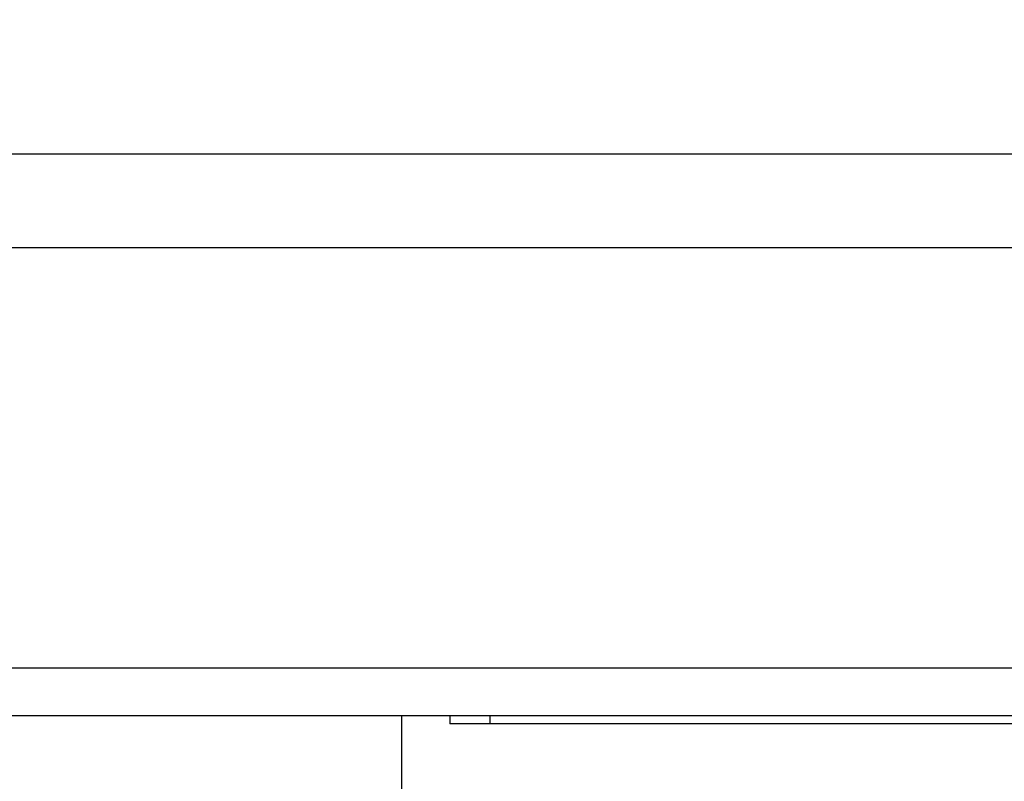
# Model space of a CAD drawing. Units: millimetres. Extents: x 28 to 391, y 42 to 281.
# Drawn here: x 236 to 249, y 205 to 215 of the extents above; entities that cross this region are included whole.
import ezdxf

# ---------------------------------------------------------------- set-up
doc = ezdxf.new("R2010")
doc.units = ezdxf.units.MM
doc.header["$LTSCALE"] = 23.1
doc.layers.get('0').update_dxf_attribs({"linetype": 'CONTINUOUS'})
doc.layers.add('0_COMPONENTS', color=7, linetype='CONTINUOUS')
doc.styles.get("Standard").update_dxf_attribs({"font": 'txt', "width": 0.8})
doc.dimstyles.new('DIMSTYLE_7', dxfattribs={"dimtxt": 2.8, "dimasz": 2, "dimexe": 1, "dimexo": 0.5, "dimgap": 0.7, "dimtad": 1, "dimdec": 0, "dimlfac": 2, "dimdsep": 46, "dimtxsty": 'STANDARD', "dimblk": 'OPEN', "dimblk1": 'OPEN', "dimblk2": 'OPEN', "dimcen": 0.09, "dimadec": 0, "dimazin": 0, "dimtp": 0.5, "dimtm": 0.5, "dimtfac": 1, "dimtdec": 0, "dimtofl": 0, "dimtmove": 0, "dimatfit": 3, "dimldrblk": 'OPEN', "dimfxl": 1, "dimtolj": 1, "dimarcsym": 0})

# ---------------------------------------------------------------- blocks, each defined once
blk = doc.blocks.new('_OPEN')
at = {"color": 0, "linetype": 'BYBLOCK'}
for p, q in [((0, 0), (-1, 0.3125)), ((-1, -0.3125), (0, 0)), ((-1, 0), (0, 0))]:
    blk.add_line(p, q, dxfattribs=at)
blk = doc.blocks.new('*D12')
at = {"color": 2, "linetype": 'CONTINUOUS'}
for p, q in [((156.474, 250.683), (156.474, 278.354)), ((310.238, 199.204), (310.238, 278.354)), ((156.474, 277.354), (233.356, 277.354)), ((310.238, 277.354), (233.356, 277.354))]:
    blk.add_line(p, q, dxfattribs=at)
at = {"color": 2, "linetype": 'CONTINUOUS', "xscale": 2, "yscale": 2, "zscale": 2, "rotation": 180}
blk.add_blockref('_OPEN', (156.474, 277.354), dxfattribs=at)
at = {"color": 2, "linetype": 'CONTINUOUS', "xscale": 2, "yscale": 2, "zscale": 2}
blk.add_blockref('_OPEN', (310.238, 277.354), dxfattribs=at)
at = {"color": 2, "linetype": 'CONTINUOUS', "insert": (232.593, 280.854), "char_height": 2.8, "width": 6.72, "attachment_point": 2, "line_spacing_factor": 0.9}
blk.add_mtext('308', dxfattribs=at)

msp = doc.modelspace()

# ---------------------------------------------------------------- linework, layer by layer
at = {"layer": '0_COMPONENTS', "color": 9, "linetype": 'CONTINUOUS'}
for p, q in [((257.9385, 212.87185), (189.5385, 212.87185)), ((257.9385, 206.44731), (189.5385, 206.44731)), ((242.0885, 205.85402), (242.0885, 205.75402))]:
    msp.add_line(p, q, dxfattribs=at)
at = {"layer": '0_COMPONENTS', "color": 7, "linetype": 'CONTINUOUS'}
for p, q in [((189.5385, 211.70414), (257.9385, 211.70414)), ((257.9385, 205.85402), (189.5385, 205.85402)), ((240.9885, 202.30763), (240.9885, 205.85402)), ((241.5885, 205.85402), (241.5885, 205.75402)), ((257.3385, 205.75402), (241.5885, 205.75402))]:
    msp.add_line(p, q, dxfattribs=at)

# ---------------------------------------------------------------- dimensions: what is measured, and where the dimension line sits
at = {"color": 2, "linetype": 'CONTINUOUS'}
dim = msp.add_linear_dim(base=(310.2385, 277.35402), p1=(156.47395, 250.18305), p2=(310.2385, 198.70402), dimstyle='DIMSTYLE_7', dxfattribs=at)
dim.commit()
dim.dimension.update_dxf_attribs({"geometry": '*D12', "text_midpoint": (232.66309, 277.35402), "dimtype": 160})

doc.saveas('drawing.dxf')
